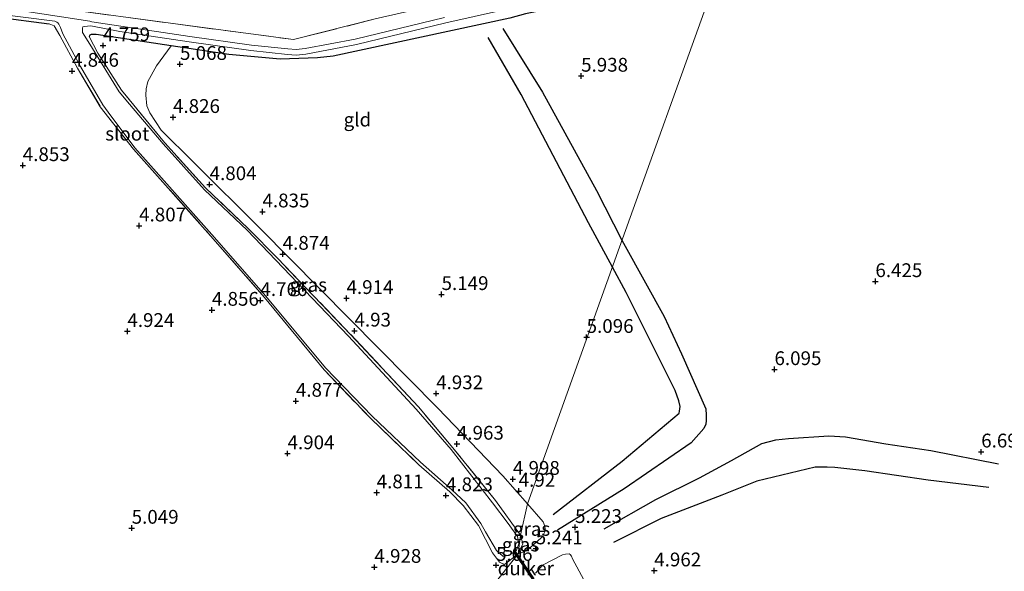
# Model space of a CAD drawing. Units: metres. Extents: x 209987 to 220001, y 463259 to 466284.
# Drawn here: x 210254 to 210432, y 465768 to 465868 of the extents above; entities that cross this region are included whole.
import ezdxf
from ezdxf.enums import TextEntityAlignment as Align

# ---------------------------------------------------------------- set-up
doc = ezdxf.new("R2010")
doc.units = ezdxf.units.M
doc.linetypes.add('IE-TERREINAFSCHEIDING', pattern=[10, 8, -2])
doc.layers.get('0').update_dxf_attribs({"lineweight": 25})
for name, color, linetype in [('B-ME-GW-GRONDWERKLIJN-L-B1', 10, 'Continuous'), ('B-ME-GW-HOOGTEPUNT-S-B1', 10, 'Continuous'), ('B-ME-GW-INSTEEKWATERGANG-L-B1', 10, 'Continuous'), ('B-ME-KW-DUIKER-GV-B6', 10, 'Continuous'), ('B-ME-OG-BREUK-L-B1', 10, 'Continuous')]:
    doc.layers.add(name, color=color, linetype=linetype)
for name, color, linetype, lineweight in [('B-ME-IE-GRASLAND-GV-B6', 93, 'Continuous', 18), ('B-ME-IE-GRONDWERKLIJN-GROND_INGERICHT-GV-B6', 253, 'Continuous', 18), ('B-ME-IE-HULPGEOMETRIE-L-B1', 53, 'Continuous', 18), ('B-ME-IE-TERREINAFSCHEIDING-RASTERHEKWERK-L-B1', 8, 'IE-TERREINAFSCHEIDING', 18), ('B-ME-OG-WATER-GV-B6', 153, 'Continuous', 18)]:
    doc.layers.add(name, color=color, linetype=linetype, lineweight=lineweight)
doc.styles.add('NLCS-ISO', font='NLCS-ISO.TTF')

# ---------------------------------------------------------------- blocks, each defined once
blk = doc.blocks.new('hoogtepunt')
for p, q in [((-0.5, 0), (0.5, 0)), ((0, 0.5), (0, -0.5))]:
    blk.add_line(p, q)

msp = doc.modelspace()

# ---------------------------------------------------------------- linework, layer by layer
at = {"layer": 'B-ME-GW-GRONDWERKLIJN-L-B1'}
for points in [[(210341.239, 465866.329, 5.793), (210348.431, 465854.743, 5.828), (210358.202, 465836.922, 5.823), (210362.8412, 465827.8884, 5.8811)], [(210362.8412, 465827.8884, 5.8811), (210363.394, 465826.812, 5.888), (210370.503, 465814.062, 6.05), (210373.6119, 465807.2789, 5.7903), (210378.0529, 465797.3307, 5.8587), (210378.1237, 465796.1513, 5.8758), (210378.1307, 465795.1846, 5.8758), (210378.0678, 465794.5397, 5.8758), (210377.714, 465793.7371, 5.8758), (210375.4024, 465791.1548, 5.7732), (210363.2084, 465782.8067, 5.397), (210351.1555, 465775.3093, 5.1105)], [(210359.5805, 465775.5329, 5.2348), (210368.9992, 465780.862, 5.4511), (210376.8937, 465784.8192, 5.7384), (210382.7448, 465787.9685, 5.9718), (210388.2359, 465791.0634, 6.0796), (210390.7772, 465791.6763, 6.1514), (210393.0514, 465791.9227, 6.1514), (210400.369, 465792.45, 6.2591), (210403.4145, 465792.2495, 6.295), (210410.7362, 465790.9924, 6.3848), (210418.8924, 465789.7634, 6.4028), (210431.1961, 465787.3343, 6.5609)]]:
    msp.add_polyline3d(points, dxfattribs=at)
at = {"layer": 'B-ME-GW-INSTEEKWATERGANG-L-B1'}
for points in [[(210116.4507, 465895.9788, 6.0396), (210115.6533, 465895.2503, 6.0396), (210115.458, 465894.6402, 6.0293), (210115.3677, 465894.0162, 6.0191), (210115.3506, 465893.4177, 6.0191), (210115.4387, 465892.6007, 6.0191), (210115.5875, 465891.9751, 5.9985), (210115.9605, 465890.9126, 5.978), (210116.3102, 465890.0863, 5.9267), (210116.6133, 465889.811, 5.8857), (210117.001, 465889.5943, 5.8036), (210118.3476, 465889.2758, 5.6805), (210119.1833, 465889.2021, 5.5574), (210123.6807, 465888.6833, 5.3727), (210136.8162, 465886.5533, 5.2188), (210153.4105, 465883.2647, 5.2598), (210173.7548, 465879.7041, 5.1264), (210191.993, 465876.4788, 4.9315), (210208.2583, 465873.9393, 4.8494), (210229.3356, 465870.9314, 4.7776), (210249.575, 465868.377, 4.7032), (210258.8904, 465867.1521, 4.7105)], [(210380.334, 465876.599, 6.201), (210363.073, 465872.551, 6.347), (210345.319, 465868.987, 6.007), (210342.458, 465868.191, 5.893), (210310.442, 465861.311, 5.218), (210307.546, 465860.974, 5.225), (210300.823, 465860.748, 5.255), (210291.483, 465861.59, 5.171), (210286.635, 465862.298, 5.279), (210281.002, 465863.1489, 5.1351), (210273.369, 465864.302, 4.94), (210267.3705, 465865.2352, 4.8067), (210266.6902, 465865.2409, 4.7956), (210266.5025, 465865.2137, 4.8067), (210266.3594, 465865.1553, 4.8067), (210266.2649, 465865.1337, 4.8067), (210266.1537, 465864.8721, 4.8178)]]:
    msp.add_polyline3d(points, dxfattribs=at)
at = {"layer": 'B-ME-IE-GRASLAND-GV-B6'}
for points in [[(210246.8737, 465869.2478, 4.4001), (210259.8977, 465867.657, 4.4001), (210260.2474, 465867.4894, 4.4001), (210260.4555, 465867.3279, 4.4001), (210260.6342, 465867.0779, 4.4001), (210260.899, 465866.484, 4.4001), (210261.36, 465865.349, 4.4001), (210264.2003, 465860.096, 4.4001), (210264.555, 465859.44, 4.4001), (210268.604, 465852.443, 4.4001), (210269.57, 465851.1494, 4.4001), (210274.413, 465844.664, 4.4001), (210288.402, 465828.961, 4.4001), (210298.184, 465817.776, 4.4001), (210309.018, 465804.739, 4.4001), (210317.474, 465795.985, 4.4001), (210326.266, 465787.631, 4.4001), (210331.958, 465782.639, 4.4001), (210334.511, 465780.302, 4.4001), (210337.237, 465776.506, 4.4001), (210338.0882, 465775.0294, 4.4001), (210340.065, 465771.6, 4.4001), (210341.199, 465770.604, 4.4001), (210341.5553, 465770.5936, 4.4001), (210342.2893, 465770.7508, 4.4001), (210343.3601, 465771.3857, 4.4001), (210343.6958, 465771.6816, 4.4001), (210344.119, 465772.86, 4.4001), (210344.0148, 465773.3852, 4.4001), (210343.9807, 465773.5571, 4.4001), (210343.861, 465774.16, 4.4001), (210342.149, 465776.4941, 4.4001), (210339.364, 465780.291, 4.4001), (210331.825, 465789.921, 4.4001), (210325.507, 465797.281, 4.4001), (210313.209, 465810.488, 4.4001), (210300.021, 465824.315, 4.4001), (210294.8, 465829.738, 4.4001), (210287.088, 465837.05, 4.4001), (210279.543, 465845.383, 4.4001), (210273.4591, 465852.5956, 4.4001), (210271.587, 465854.815, 4.4001), (210266.221, 465863.447, 4.4001), (210264.9158, 465865.6092, 4.4001), (210264.9157, 465866.4039, 4.4001), (210264.9652, 465866.5957, 4.4001), (210265.2093, 465866.6734, 4.4001), (210266.4244, 465866.7753, 4.4001), (210271.6739, 465865.7474, 4.5928), (210284.2635, 465863.8841, 4.5928), (210295.4492, 465862.3099, 4.5928), (210302.1084, 465861.6018, 4.6586), (210303.6965, 465861.5041, 4.6765), (210305.4625, 465861.6719, 4.6765), (210314.6273, 465863.384, 4.7364), (210330.8648, 465867.3136, 4.8262), (210345.7606, 465870.6849, 4.9219)], [(210330.6368, 465868.2872, 4.8262), (210314.4178, 465864.3622, 4.7364), (210305.3231, 465862.6632, 4.6765), (210303.6798, 465862.507, 4.6765), (210302.192, 465862.5985, 4.6586), (210295.5718, 465863.3025, 4.5928), (210284.4064, 465864.8739, 4.5928), (210271.8432, 465866.7333, 4.5928), (210266.5869, 465867.5344, 4.4001), (210266.2495, 465867.6349, 4.4001), (210251.5944, 465869.8923, 4.4001)], [(210261.9685, 465869.7963, 4.9708), (210280.8864, 465867.2547, 5.4428), (210303.2341, 465864.3043, 5.8557), (210318.009, 465868.0491, 6.2294)], [(210342.458, 465868.191, 5.893), (210310.442, 465861.311, 5.218), (210307.546, 465860.974, 5.225), (210300.823, 465860.748, 5.255), (210291.483, 465861.59, 5.171), (210286.635, 465862.298, 5.279), (210281.002, 465863.1489, 5.1351), (210273.369, 465864.302, 4.94), (210267.3705, 465865.2352, 4.8067), (210266.6902, 465865.2409, 4.7956), (210266.5025, 465865.2137, 4.8067), (210266.3594, 465865.1553, 4.8067), (210266.2649, 465865.1337, 4.8067), (210266.1537, 465864.8721, 4.8178), (210267.7211, 465861.867, 4.723), (210271.969, 465855.15, 4.688), (210279.775, 465845.616, 4.693), (210287.229, 465837.423, 4.757), (210295.026, 465829.993, 4.788), (210300.288, 465824.64, 4.811), (210313.585, 465810.827, 4.881), (210325.913, 465797.681, 4.891), (210332.165, 465790.261, 4.945), (210339.864, 465780.704, 4.942), (210344.421, 465774.4, 4.983), (210343.986, 465771.02, 5.021), (210341.52, 465769.093, 5.088), (210340.582, 465769.48, 5.102), (210339.351, 465771.18, 4.973), (210336.799, 465776.134, 4.854), (210334.021, 465779.797, 4.824), (210331.565, 465782.28, 4.825), (210325.991, 465787.187, 4.771), (210317.168, 465795.619, 4.796), (210308.803, 465804.418, 4.747), (210297.923, 465817.517, 4.755), (210288.158, 465828.723, 4.638), (210274.156, 465844.442, 4.71), (210268.142, 465852.13, 4.8), (210264.028, 465859.089, 4.825), (210260.82, 465865.018, 4.706), (210259.7412, 465866.7878, 4.7437), (210258.8904, 465867.1521, 4.7105), (210249.575, 465868.377, 4.7032)], [(210344.421, 465774.4, 4.983), (210339.864, 465780.704, 4.942), (210332.165, 465790.261, 4.945), (210325.913, 465797.681, 4.891), (210313.585, 465810.827, 4.881), (210300.288, 465824.64, 4.811), (210295.026, 465829.993, 4.788), (210287.229, 465837.423, 4.757), (210279.775, 465845.616, 4.693), (210271.969, 465855.15, 4.688), (210267.7211, 465861.867, 4.723), (210266.1537, 465864.8721, 4.8178), (210266.2649, 465865.1337, 4.8067), (210266.3594, 465865.1553, 4.8067), (210266.5025, 465865.2137, 4.8067), (210266.6902, 465865.2409, 4.7956), (210267.3705, 465865.2352, 4.8067), (210273.369, 465864.302, 4.94), (210281.002, 465863.1489, 5.1351), (210278.3556, 465859.5447, 4.9981), (210276.7715, 465856.7239, 4.9725), (210276.4783, 465855.3858, 4.9084), (210276.4008, 465854.227, 4.8955), (210276.5958, 465852.2869, 4.8186), (210277.111, 465851.0184, 4.8186), (210279.2056, 465847.8514, 4.8955), (210285.0386, 465842.0764, 4.8955), (210297.2302, 465830.0025, 4.8562), (210329.3877, 465797.4501, 4.993), (210341.2191, 465785.1992, 4.9793), (210345.6739, 465780.0841, 5.0376), (210344.421, 465774.4, 4.983)], [(210344.421, 465774.4, 4.983), (210345.6739, 465780.0841, 5.0376), (210348.5348, 465776.799, 5.0751), (210348.8219, 465776.0259, 5.1298), (210348.8706, 465775.5629, 5.1982), (210348.8754, 465775.1543, 5.2529), (210348.6809, 465774.6297, 5.2666), (210348.4333, 465774.1916, 5.2666), (210348.1036, 465773.8685, 5.2666), (210345.5122, 465771.5396, 5.1298), (210343.986, 465771.02, 5.021), (210344.864, 465772.86, 5.011), (210344.421, 465774.4, 4.983)], [(210343.986, 465771.02, 5.021), (210344.421, 465774.4, 4.983), (210344.864, 465772.86, 5.011), (210343.986, 465771.02, 5.021)], [(210347.114, 465767.5304, 4.9505), (210348.4239, 465768.9842, 5.0114), (210352.0114, 465770.8688, 4.9909), (210352.5642, 465770.9894, 5.0003), (210353.2707, 465771.0024, 5.0003), (210353.46, 465770.9163, 4.9909), (210353.6671, 465770.6073, 4.9627), (210353.8512, 465770.1285, 4.9627), (210356.2506, 465765.6633, 4.89)]]:
    msp.add_polyline3d(points, dxfattribs=at)
at = {"layer": 'B-ME-IE-GRONDWERKLIJN-GROND_INGERICHT-GV-B6'}
for points in [[(210379.1321, 465873.2521, 6.1607), (210362.403, 465826.6681, 5.7011), (210345.6739, 465780.0841, 5.0376), (210341.2191, 465785.1992, 4.9793), (210329.3877, 465797.4501, 4.993), (210297.2302, 465830.0025, 4.8562), (210285.0386, 465842.0764, 4.8955), (210279.2056, 465847.8514, 4.8955), (210277.111, 465851.0184, 4.8186), (210276.5958, 465852.2869, 4.8186), (210276.4008, 465854.227, 4.8955), (210276.4783, 465855.3858, 4.9084), (210276.7715, 465856.7239, 4.9725), (210278.3556, 465859.5447, 4.9981), (210281.002, 465863.1489, 5.1351), (210286.635, 465862.298, 5.279), (210291.483, 465861.59, 5.171), (210300.823, 465860.748, 5.255), (210307.546, 465860.974, 5.225), (210310.442, 465861.311, 5.218), (210342.458, 465868.191, 5.893)], [(210333.448, 465755.591, 4.8975), (210342.1751, 465760.7916, 4.7988), (210342.0655, 465764.3729, 5.0263), (210334.8805, 465759.4746, 5.0368), (210343.986, 465771.02, 5.021), (210345.5122, 465771.5396, 5.1298), (210348.1036, 465773.8685, 5.2666), (210348.4333, 465774.1916, 5.2666), (210348.6809, 465774.6297, 5.2666), (210348.8754, 465775.1543, 5.2529), (210348.8706, 465775.5629, 5.1982), (210348.8219, 465776.0259, 5.1298), (210348.5348, 465776.799, 5.0751), (210345.6739, 465780.0841, 5.0376), (210362.403, 465826.6681, 5.7011), (210379.1321, 465873.2521, 6.1607)], [(210318.009, 465868.0491, 6.2294), (210303.2341, 465864.3043, 5.8557), (210280.8864, 465867.2547, 5.4428), (210261.9685, 465869.7963, 4.9708)], [(210249.575, 465868.377, 4.7032), (210258.8904, 465867.1521, 4.7105), (210259.7412, 465866.7878, 4.7437), (210260.82, 465865.018, 4.706), (210264.028, 465859.089, 4.825), (210268.142, 465852.13, 4.8), (210274.156, 465844.442, 4.71), (210288.158, 465828.723, 4.638), (210297.923, 465817.517, 4.755), (210308.803, 465804.418, 4.747), (210317.168, 465795.619, 4.796), (210325.991, 465787.187, 4.771), (210331.565, 465782.28, 4.825), (210334.021, 465779.797, 4.824), (210336.799, 465776.134, 4.854), (210339.351, 465771.18, 4.973), (210340.582, 465769.48, 5.102), (210341.52, 465769.093, 5.088), (210343.986, 465771.02, 5.021), (210334.8805, 465759.4746, 5.0368)], [(210356.2506, 465765.6633, 4.89), (210353.8512, 465770.1285, 4.9627), (210353.6671, 465770.6073, 4.9627), (210353.46, 465770.9163, 4.9909), (210353.2707, 465771.0024, 5.0003), (210352.5642, 465770.9894, 5.0003), (210352.0114, 465770.8688, 4.9909), (210348.4239, 465768.9842, 5.0114), (210347.114, 465767.5304, 4.9505)]]:
    msp.add_polyline3d(points, dxfattribs=at)
at = {"layer": 'B-ME-IE-HULPGEOMETRIE-L-B1'}
msp.add_polyline3d([(210369.07, 465888.18, 7.355), (210373.204, 465880.979, 6.967), (210375.6459, 465879.5633, 6.2746), (210377.543, 465878.446, 5.1254), (210378.557, 465877.953, 5.1254), (210380.334, 465876.599, 6.201), (210379.1321, 465873.2521, 6.1607), (210362.403, 465826.6681, 5.7011), (210345.6739, 465780.0841, 5.0376), (210344.421, 465774.4, 4.983), (210343.986, 465771.02, 5.021), (210334.8805, 465759.4746, 5.0368), (210333.448, 465755.591, 4.8975)], dxfattribs=at)
at = {"layer": 'B-ME-IE-TERREINAFSCHEIDING-RASTERHEKWERK-L-B1'}
for points in [[(210116.4507, 465895.9788, 6.0396), (210123.8931, 465894.9032, 5.9883), (210132.2772, 465893.2844, 5.8139), (210149.9083, 465889.5427, 5.5163), (210167.7733, 465885.8758, 5.4137), (210188.7507, 465881.5389, 5.3009), (210208.151, 465877.8176, 5.0444), (210219.956, 465875.8556, 5.0409), (210237.6819, 465872.7689, 4.8947), (210251.2379, 465871.4272, 4.8332), (210261.9685, 465869.7963, 4.9708), (210280.8864, 465867.2547, 5.4428), (210303.2341, 465864.3043, 5.8557), (210318.009, 465868.0491, 6.2294), (210340.1999, 465873.1101, 6.4457), (210364.2565, 465878.8987, 6.8193), (210373.204, 465880.979, 6.967)], [(210258.8904, 465867.1521, 4.7105), (210259.7412, 465866.7878, 4.7437), (210260.82, 465865.018, 4.706), (210264.028, 465859.089, 4.825), (210268.142, 465852.13, 4.8), (210274.156, 465844.442, 4.71), (210288.158, 465828.723, 4.638), (210297.923, 465817.517, 4.755), (210308.803, 465804.418, 4.747), (210317.168, 465795.619, 4.796), (210325.991, 465787.187, 4.771), (210331.565, 465782.28, 4.825), (210334.021, 465779.797, 4.824), (210336.799, 465776.134, 4.854), (210339.351, 465771.18, 4.973), (210340.582, 465769.48, 5.102), (210341.52, 465769.093, 5.088), (210343.986, 465771.02, 5.021)], [(210344.421, 465774.4, 4.983), (210339.864, 465780.704, 4.942), (210332.165, 465790.261, 4.945), (210325.913, 465797.681, 4.891), (210313.585, 465810.827, 4.881), (210300.288, 465824.64, 4.811), (210295.026, 465829.993, 4.788), (210287.229, 465837.423, 4.757), (210279.775, 465845.616, 4.693), (210271.969, 465855.15, 4.688), (210267.7211, 465861.867, 4.723), (210266.1537, 465864.8721, 4.8178)], [(210343.986, 465771.02, 5.021), (210344.864, 465772.86, 5.011), (210344.421, 465774.4, 4.983)]]:
    msp.add_polyline3d(points, dxfattribs=at)
at = {"layer": 'B-ME-KW-DUIKER-GV-B6'}
msp.add_polyline3d([(210346.6614, 465766.3902, 4.4001), (210343.2946, 465771.3044, 4.4001), (210343.4596, 465771.4174, 4.4001), (210346.8264, 465766.5032, 4.4001), (210346.6614, 465766.3902, 4.4001)], dxfattribs=at)
at = {"layer": 'B-ME-OG-BREUK-L-B1'}
for points in [[(210361.103, 465823.0482, 5.4439), (210356.763, 465831.065, 5.409), (210344.557, 465854.361, 5.541), (210338.536, 465864.664, 5.537)], [(210350.3621, 465778.1311, 5.0096), (210362.8702, 465787.808, 5.1764), (210373.2168, 465796.5289, 5.4457), (210373.2949, 465796.8722, 5.497), (210373.363, 465797.343, 5.497), (210373.3801, 465797.7746, 5.497), (210373.1474, 465798.7884, 5.5098), (210372.4928, 465800.649, 5.438), (210363.607, 465818.423, 5.464), (210361.103, 465823.0482, 5.4439)], [(210429.4412, 465783.0407, 6.4147), (210418.4193, 465784.3788, 6.1711), (210406.9422, 465786.0873, 5.9274), (210401.4618, 465786.6703, 5.8299), (210400.0884, 465786.7348, 5.8299), (210397.9342, 465786.7259, 5.7974), (210387.3138, 465784.173, 5.7162), (210380.9628, 465781.6862, 5.5375), (210369.9217, 465777.441, 5.1801), (210361.2796, 465773.0718, 5.0826)]]:
    msp.add_polyline3d(points, dxfattribs=at)
at = {"layer": 'B-ME-OG-WATER-GV-B6'}
for points in [[(210345.7606, 465870.6849, 4.9219), (210330.8648, 465867.3136, 4.8262), (210314.6273, 465863.384, 4.7364), (210305.4625, 465861.6719, 4.6765), (210303.6965, 465861.5041, 4.6765), (210302.1084, 465861.6018, 4.6586), (210295.4492, 465862.3099, 4.5928), (210284.2635, 465863.8841, 4.5928), (210271.6739, 465865.7474, 4.5928), (210266.4244, 465866.7753, 4.4001), (210265.2093, 465866.6734, 4.4001), (210264.9652, 465866.5957, 4.4001), (210264.9157, 465866.4039, 4.4001), (210264.9158, 465865.6092, 4.4001), (210266.221, 465863.447, 4.4001), (210271.587, 465854.815, 4.4001), (210273.4591, 465852.5956, 4.4001), (210279.543, 465845.383, 4.4001), (210287.088, 465837.05, 4.4001), (210294.8, 465829.738, 4.4001), (210300.021, 465824.315, 4.4001), (210313.209, 465810.488, 4.4001), (210325.507, 465797.281, 4.4001), (210331.825, 465789.921, 4.4001), (210339.364, 465780.291, 4.4001), (210342.149, 465776.4941, 4.4001), (210343.861, 465774.16, 4.4001), (210343.9807, 465773.5571, 4.4001), (210344.0148, 465773.3852, 4.4001), (210344.119, 465772.86, 4.4001), (210343.6958, 465771.6816, 4.4001), (210343.3601, 465771.3857, 4.4001), (210342.2893, 465770.7508, 4.4001), (210341.5553, 465770.5936, 4.4001), (210341.199, 465770.604, 4.4001), (210340.065, 465771.6, 4.4001), (210338.0882, 465775.0294, 4.4001), (210337.237, 465776.506, 4.4001), (210334.511, 465780.302, 4.4001), (210331.958, 465782.639, 4.4001), (210326.266, 465787.631, 4.4001), (210317.474, 465795.985, 4.4001), (210309.018, 465804.739, 4.4001), (210298.184, 465817.776, 4.4001), (210288.402, 465828.961, 4.4001), (210274.413, 465844.664, 4.4001), (210269.57, 465851.1494, 4.4001), (210268.604, 465852.443, 4.4001), (210264.555, 465859.44, 4.4001), (210264.2003, 465860.096, 4.4001), (210261.36, 465865.349, 4.4001), (210260.899, 465866.484, 4.4001), (210260.6342, 465867.0779, 4.4001), (210260.4555, 465867.3279, 4.4001), (210260.2474, 465867.4894, 4.4001), (210259.8977, 465867.657, 4.4001), (210246.8737, 465869.2478, 4.4001)], [(210251.5944, 465869.8923, 4.4001), (210266.2495, 465867.6349, 4.4001), (210266.5869, 465867.5344, 4.4001), (210271.8432, 465866.7333, 4.5928), (210284.4064, 465864.8739, 4.5928), (210295.5718, 465863.3025, 4.5928), (210302.192, 465862.5985, 4.6586), (210303.6798, 465862.507, 4.6765), (210305.3231, 465862.6632, 4.6765), (210314.4178, 465864.3622, 4.7364), (210330.6368, 465868.2872, 4.8262)]]:
    msp.add_polyline3d(points, dxfattribs=at)

# ---------------------------------------------------------------- block references
at = {"layer": 'B-ME-GW-HOOGTEPUNT-S-B1', "rotation": 90}
for p in [(210268.65, 465863.233, 4.759), (210268.65, 465863.233, 4.759), (210282.61, 465859.837, 5.068), (210282.61, 465859.837, 5.068), (210263.009, 465858.595, 4.846), (210263.009, 465858.595, 4.846), (210355.423, 465857.7, 5.938), (210355.423, 465857.7, 5.938), (210281.344, 465850.214, 4.826), (210281.344, 465850.214, 4.826), (210254.074, 465841.481, 4.853), (210254.074, 465841.481, 4.853), (210287.993, 465838.027, 4.804), (210287.993, 465838.027, 4.804), (210297.584, 465833.085, 4.835), (210297.584, 465833.085, 4.835), (210275.195, 465830.54, 4.807), (210275.195, 465830.54, 4.807), (210301.248, 465825.401, 4.874), (210301.248, 465825.401, 4.874), (210408.839, 465820.441, 6.425), (210408.839, 465820.441, 6.425), (210297.208, 465817.004, 4.766), (210297.208, 465817.004, 4.766), (210312.838, 465817.374, 4.914), (210312.838, 465817.374, 4.914), (210330.089, 465818.092, 5.149), (210330.089, 465818.092, 5.149), (210288.407, 465815.243, 4.856), (210288.407, 465815.243, 4.856), (210273.061, 465811.393, 4.924), (210273.061, 465811.393, 4.924), (210314.285, 465811.469, 4.93), (210314.285, 465811.469, 4.93), (210356.426, 465810.315, 5.096), (210356.426, 465810.315, 5.096), (210390.519, 465804.476, 6.095), (210390.519, 465804.476, 6.095), (210329.111, 465800.102, 4.932), (210329.111, 465800.102, 4.932), (210303.646, 465798.738, 4.877), (210303.646, 465798.738, 4.877), (210332.878, 465790.952, 4.963), (210332.878, 465790.952, 4.963), (210302.129, 465789.216, 4.904), (210302.129, 465789.216, 4.904), (210428.047, 465789.535, 6.692), (210428.047, 465789.535, 6.692), (210343.038, 465784.574, 4.998), (210343.038, 465784.574, 4.998), (210318.312, 465782.123, 4.811), (210318.312, 465782.123, 4.811), (210330.89, 465781.603, 4.823), (210330.89, 465781.603, 4.823), (210344.092, 465782.408, 4.92), (210344.092, 465782.408, 4.92), (210354.325, 465775.837, 5.223), (210354.325, 465775.837, 5.223), (210273.84, 465775.7, 5.049), (210273.84, 465775.7, 5.049), (210347.19, 465771.971, 5.241), (210347.19, 465771.971, 5.241), (210339.974, 465768.966, 5.06), (210339.974, 465768.966, 5.06), (210317.894, 465768.609, 4.928), (210317.894, 465768.609, 4.928), (210368.697, 465767.968, 4.962), (210368.697, 465767.968, 4.962)]:
    msp.add_blockref('hoogtepunt', p, dxfattribs=at)

# ---------------------------------------------------------------- texts
at = {"layer": 'B-ME-GW-HOOGTEPUNT-S-B1', "ltscale": 0.2, "style": 'NLCS-ISO'}
for s, p in [('4.759', (210268.65, 465863.233, 4.759)), ('4.759', (210268.65, 465863.233, 4.759)), ('5.068', (210282.61, 465859.837, 5.068)), ('5.068', (210282.61, 465859.837, 5.068)), ('4.846', (210263.009, 465858.595, 4.846)), ('4.846', (210263.009, 465858.595, 4.846)), ('5.938', (210355.423, 465857.7, 5.938)), ('5.938', (210355.423, 465857.7, 5.938)), ('4.826', (210281.344, 465850.214, 4.826)), ('4.826', (210281.344, 465850.214, 4.826)), ('4.853', (210254.074, 465841.481, 4.853)), ('4.853', (210254.074, 465841.481, 4.853)), ('4.804', (210287.993, 465838.027, 4.804)), ('4.804', (210287.993, 465838.027, 4.804)), ('4.835', (210297.584, 465833.085, 4.835)), ('4.835', (210297.584, 465833.085, 4.835)), ('4.807', (210275.195, 465830.54, 4.807)), ('4.807', (210275.195, 465830.54, 4.807)), ('4.874', (210301.248, 465825.401, 4.874)), ('4.874', (210301.248, 465825.401, 4.874)), ('6.425', (210408.839, 465820.441, 6.425)), ('6.425', (210408.839, 465820.441, 6.425)), ('5.149', (210330.089, 465818.092, 5.149)), ('5.149', (210330.089, 465818.092, 5.149)), ('4.766', (210297.208, 465817.004, 4.766)), ('4.766', (210297.208, 465817.004, 4.766)), ('4.914', (210312.838, 465817.374, 4.914)), ('4.914', (210312.838, 465817.374, 4.914)), ('4.856', (210288.407, 465815.243, 4.856)), ('4.856', (210288.407, 465815.243, 4.856)), ('4.924', (210273.061, 465811.393, 4.924)), ('4.924', (210273.061, 465811.393, 4.924)), ('4.93', (210314.285, 465811.469, 4.93)), ('4.93', (210314.285, 465811.469, 4.93)), ('5.096', (210356.426, 465810.315, 5.096)), ('5.096', (210356.426, 465810.315, 5.096)), ('6.095', (210390.519, 465804.476, 6.095)), ('6.095', (210390.519, 465804.476, 6.095)), ('4.932', (210329.111, 465800.102, 4.932)), ('4.932', (210329.111, 465800.102, 4.932)), ('4.877', (210303.646, 465798.738, 4.877)), ('4.877', (210303.646, 465798.738, 4.877)), ('4.963', (210332.878, 465790.952, 4.963)), ('4.963', (210332.878, 465790.952, 4.963)), ('4.904', (210302.129, 465789.216, 4.904)), ('4.904', (210302.129, 465789.216, 4.904)), ('6.692', (210428.047, 465789.535, 6.692)), ('6.692', (210428.047, 465789.535, 6.692)), ('4.998', (210343.038, 465784.574, 4.998)), ('4.998', (210343.038, 465784.574, 4.998)), ('4.811', (210318.312, 465782.123, 4.811)), ('4.811', (210318.312, 465782.123, 4.811)), ('4.92', (210344.092, 465782.408, 4.92)), ('4.92', (210344.092, 465782.408, 4.92)), ('4.823', (210330.89, 465781.603, 4.823)), ('4.823', (210330.89, 465781.603, 4.823)), ('5.049', (210273.84, 465775.7, 5.049)), ('5.049', (210273.84, 465775.7, 5.049)), ('5.223', (210354.325, 465775.837, 5.223)), ('5.223', (210354.325, 465775.837, 5.223)), ('5.241', (210347.19, 465771.971, 5.241)), ('5.241', (210347.19, 465771.971, 5.241)), ('4.928', (210317.894, 465768.609, 4.928)), ('4.928', (210317.894, 465768.609, 4.928)), ('5.06', (210339.974, 465768.966, 5.06)), ('5.06', (210339.974, 465768.966, 5.06)), ('4.962', (210368.697, 465767.968, 4.962)), ('4.962', (210368.697, 465767.968, 4.962))]:
    msp.add_text(s, height=2.5, dxfattribs=at).set_placement(p, align=Align.BOTTOM_LEFT)
at = {"layer": 'B-ME-IE-GRASLAND-GV-B6', "ltscale": 0.2, "style": 'NLCS-ISO'}
for p in [(210305.9138, 465819.8204), (210346.4307, 465775.5521), (210344.425, 465772.71)]:
    msp.add_text('gras', height=2.5, dxfattribs=at).set_placement(p, align=Align.MIDDLE_CENTER)
at = {"layer": 'B-ME-IE-GRONDWERKLIJN-GROND_INGERICHT-GV-B6', "ltscale": 0.2, "style": 'NLCS-ISO'}
msp.add_text('gld', height=2.5, dxfattribs=at).set_placement((210314.8181, 465849.7907), align=Align.MIDDLE_CENTER)
at = {"layer": 'B-ME-KW-DUIKER-GV-B6', "ltscale": 0.2, "style": 'NLCS-ISO'}
msp.add_text('duiker', height=2.5, dxfattribs=at).set_placement((210345.3807, 465768.4011), align=Align.MIDDLE_CENTER)
at = {"layer": 'B-ME-OG-WATER-GV-B6', "ltscale": 0.2, "style": 'NLCS-ISO'}
msp.add_text('sloot', height=2.5, dxfattribs=at).set_placement((210273.0353, 465847.2293), align=Align.MIDDLE_CENTER)

doc.saveas('drawing.dxf')
